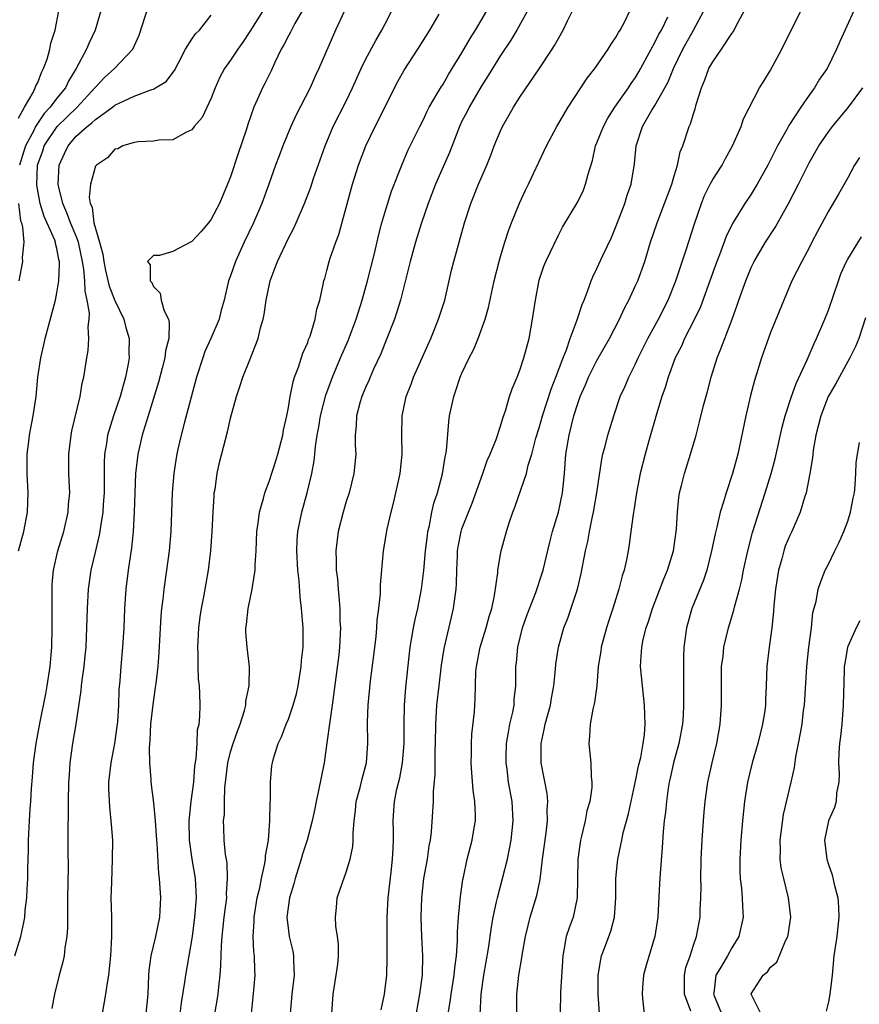
# Model space of a CAD drawing. Units: inches. Extents: x 2538000 to 2541000, y 1557000 to 1560000.
# Drawn here: x 2538517 to 2538604, y 1557194 to 1557296 of the extents above; entities that cross this region are included whole.
import ezdxf

# ---------------------------------------------------------------- set-up
doc = ezdxf.new("R2010")
doc.units = ezdxf.units.IN
doc.header["$MEASUREMENT"] = 0
doc.layers.add('LD25381557_2ft', color=221, linetype='Continuous')

msp = doc.modelspace()

# ---------------------------------------------------------------- linework, layer by layer
at = {"layer": 'LD25381557_2ft'}
for points, elevation in [([(2538517, 1557285.85), (2538517.62, 1557287), (2538518.53, 1557288.53), (2538518.75, 1557289), (2538518.8, 1557289.2), (2538519, 1557289.56), (2538519.4, 1557290.6), (2538519.62, 1557291), (2538519.97, 1557291.97), (2538520.25, 1557293), (2538520.37, 1557293.63), (2538520.83, 1557295), (2538521.18, 1557297)], 8282), ([(2538517.02, 1557241), (2538517.56, 1557243), (2538517.95, 1557245), (2538518.01, 1557247), (2538517.91, 1557249), (2538517.92, 1557251), (2538518.06, 1557252.06), (2538518.17, 1557253), (2538518.55, 1557255), (2538518.85, 1557257), (2538519.03, 1557259), (2538519.32, 1557261), (2538519.65, 1557262.35), (2538519.78, 1557263), (2538520.84, 1557267), (2538521, 1557267.74), (2538521.19, 1557269), (2538521.28, 1557270.72), (2538521.26, 1557271), (2538521.2, 1557271.2), (2538521, 1557272.35), (2538520.86, 1557272.86), (2538520.85, 1557273), (2538520.78, 1557273.22), (2538519.68, 1557275.68), (2538519.27, 1557277), (2538518.9, 1557278.9), (2538518.98, 1557281), (2538519.52, 1557282.48), (2538519.69, 1557283), (2538521.02, 1557285), (2538523.09, 1557287), (2538524.93, 1557289), (2538525, 1557289.09), (2538525.93, 1557290.07), (2538526.98, 1557291), (2538528.87, 1557293), (2538529.53, 1557294.47), (2538530.51, 1557297.49)], 8286), ([(2538525.56, 1557297), (2538524.97, 1557295), (2538524.33, 1557293.67), (2538524.05, 1557293), (2538522.98, 1557291), (2538522.23, 1557289.77), (2538521.88, 1557289), (2538521, 1557287.94), (2538520.31, 1557287), (2538519.67, 1557286.33), (2538518.78, 1557285), (2538518.59, 1557284.59), (2538517.73, 1557283), (2538517.11, 1557281)], 8284), ([(2538542.34, 1557297), (2538541, 1557294.86), (2538540.27, 1557293.73), (2538539.75, 1557293), (2538539, 1557291.88), (2538538.38, 1557291), (2538537.89, 1557290.11), (2538537.39, 1557289), (2538537, 1557287.95), (2538536.07, 1557285.93), (2538535.24, 1557285), (2538535, 1557284.65), (2538534.36, 1557284.36), (2538533, 1557283.63), (2538531.57, 1557283.57), (2538531, 1557283.48), (2538529.41, 1557283.41), (2538529, 1557283.33), (2538527.84, 1557283), (2538527.31, 1557282.69), (2538527, 1557282.65), (2538526.25, 1557281.75), (2538525.09, 1557281), (2538525, 1557280.88), (2538524.48, 1557279), (2538524.35, 1557277.65), (2538524.46, 1557277), (2538524.64, 1557276.64), (2538524.84, 1557275), (2538525, 1557274.41), (2538525.42, 1557273), (2538525.76, 1557271.76), (2538525.85, 1557271), (2538526.05, 1557270.05), (2538526.43, 1557268.43), (2538527, 1557266.95), (2538527.93, 1557265), (2538528.14, 1557264.14), (2538528.48, 1557263), (2538528.47, 1557261.53), (2538528.48, 1557261), (2538528.39, 1557260.39), (2538528.11, 1557259), (2538527.85, 1557258.15), (2538527.55, 1557257), (2538526.87, 1557255), (2538526.25, 1557253), (2538526.13, 1557252.13), (2538525.93, 1557251), (2538525.89, 1557250.11), (2538525.88, 1557247), (2538525.79, 1557245.79), (2538525.75, 1557245), (2538525.51, 1557243.51), (2538525.45, 1557243), (2538525.39, 1557242.61), (2538524.99, 1557240.99), (2538524.53, 1557239), (2538524.24, 1557237), (2538524.12, 1557235), (2538524.08, 1557233), (2538524.04, 1557232.04), (2538523.98, 1557231), (2538523.9, 1557230.1), (2538523.78, 1557229), (2538523.58, 1557227.58), (2538523.52, 1557227), (2538523.49, 1557226.51), (2538522.95, 1557223), (2538522.61, 1557221), (2538522.34, 1557219), (2538522.25, 1557217.75), (2538522.21, 1557217), (2538522.17, 1557215), (2538522.17, 1557213.83), (2538522.13, 1557212.13), (2538522.14, 1557209.86), (2538522.16, 1557208.16), (2538522.11, 1557205), (2538522.08, 1557204.08), (2538522.1, 1557201.9), (2538522.02, 1557201), (2538521.81, 1557199.81), (2538521.74, 1557199), (2538521.62, 1557198.38), (2538521.24, 1557197), (2538520.76, 1557195), (2538520.47, 1557193.53)], 8290), ([(2538546.42, 1557297), (2538545.67, 1557295.67), (2538545.32, 1557295), (2538545.22, 1557294.78), (2538545, 1557294.39), (2538544.53, 1557293.47), (2538544.25, 1557293), (2538543.57, 1557291.57), (2538543.23, 1557290.77), (2538542.56, 1557289.44), (2538542.3, 1557289), (2538541.77, 1557287.77), (2538541.41, 1557287), (2538540.8, 1557285.2), (2538540.62, 1557284.62), (2538539.79, 1557282.21), (2538539, 1557279.79), (2538538.7, 1557279), (2538537.84, 1557277), (2538537, 1557275.38), (2538536.71, 1557275), (2538535.93, 1557274.07), (2538535, 1557273.06), (2538534.86, 1557273), (2538533, 1557272.04), (2538531.62, 1557271.62), (2538531, 1557271.61), (2538530.38, 1557271), (2538530.66, 1557270.66), (2538530.67, 1557269), (2538530.83, 1557268.83), (2538531, 1557268.41), (2538531.7, 1557267.7), (2538531.82, 1557267), (2538532.13, 1557265.87), (2538532.57, 1557265), (2538532.65, 1557264.65), (2538532.59, 1557263), (2538532.27, 1557261.73), (2538532.2, 1557261), (2538531.92, 1557259.92), (2538531.53, 1557258.47), (2538530.45, 1557255), (2538530.13, 1557253.87), (2538529.84, 1557253), (2538529.37, 1557251), (2538529.15, 1557249), (2538529.02, 1557245), (2538528.91, 1557243), (2538528.73, 1557241.27), (2538528.62, 1557240.62), (2538528.38, 1557239), (2538528.13, 1557237), (2538528.02, 1557235), (2538527.94, 1557233), (2538527.8, 1557231), (2538527.63, 1557229), (2538527.52, 1557227.52), (2538527.43, 1557226.57), (2538527.37, 1557225), (2538527.27, 1557223.27), (2538527.22, 1557222.78), (2538526.97, 1557221), (2538526.57, 1557219), (2538526.35, 1557217), (2538526.34, 1557216.35), (2538526.44, 1557214.44), (2538526.6, 1557213), (2538526.62, 1557212.62), (2538526.75, 1557211), (2538526.74, 1557209), (2538526.64, 1557206.64), (2538526.6, 1557205), (2538526.64, 1557203), (2538526.64, 1557201.36), (2538526.66, 1557201), (2538526.56, 1557199), (2538526.33, 1557197), (2538526.19, 1557196.19), (2538526.02, 1557195), (2538525.35, 1557191)], 8292), ([(2538550.82, 1557297), (2538549.88, 1557295), (2538548.14, 1557291), (2538547.77, 1557290.23), (2538547.26, 1557289), (2538545.8, 1557286.2), (2538545.24, 1557285), (2538544.42, 1557283), (2538544.03, 1557281.97), (2538543.67, 1557281), (2538542.97, 1557279), (2538542.23, 1557277), (2538541.37, 1557275), (2538540.43, 1557273), (2538539.51, 1557271), (2538539, 1557269.51), (2538538.8, 1557269), (2538538.33, 1557267), (2538538.04, 1557265.96), (2538537.81, 1557265), (2538536.97, 1557263), (2538536.35, 1557261.65), (2538536.12, 1557261), (2538535.47, 1557259), (2538534.18, 1557254.18), (2538533.89, 1557253), (2538533.55, 1557251.55), (2538533.43, 1557251), (2538533.37, 1557250.63), (2538533.11, 1557249), (2538532.94, 1557247), (2538532.81, 1557243), (2538532.65, 1557241), (2538532.37, 1557239), (2538532.07, 1557237), (2538531.97, 1557235.97), (2538531.85, 1557235), (2538531.78, 1557234.22), (2538531.56, 1557230.44), (2538531.45, 1557229), (2538531.24, 1557227.24), (2538531.2, 1557226.8), (2538530.93, 1557225.07), (2538530.71, 1557223), (2538530.63, 1557221.37), (2538530.55, 1557220.55), (2538530.59, 1557219), (2538530.74, 1557217.26), (2538530.75, 1557217), (2538531, 1557214.85), (2538531.17, 1557213), (2538531.31, 1557211), (2538531.35, 1557210.65), (2538531.53, 1557207.53), (2538531.61, 1557207), (2538531.74, 1557205), (2538531.68, 1557203.68), (2538531.63, 1557203), (2538531.23, 1557201), (2538530.74, 1557199), (2538530.54, 1557197.46), (2538530.5, 1557197), (2538530.41, 1557195), (2538530.23, 1557193)], 8294), ([(2538533.77, 1557193), (2538533.9, 1557194.1), (2538534.26, 1557196.26), (2538534.35, 1557197), (2538534.71, 1557199), (2538535.05, 1557201), (2538535.3, 1557203), (2538535.46, 1557205), (2538535.36, 1557207), (2538535.03, 1557209), (2538534.74, 1557211), (2538534.7, 1557213), (2538534.93, 1557215), (2538535.18, 1557217), (2538535.3, 1557218.7), (2538535.43, 1557219.43), (2538535.53, 1557221), (2538535.59, 1557222.41), (2538535.74, 1557223), (2538535.82, 1557223.82), (2538535.84, 1557225), (2538535.81, 1557226.19), (2538535.77, 1557227), (2538535.69, 1557227.69), (2538535.66, 1557229), (2538535.66, 1557230.34), (2538535.61, 1557231), (2538535.63, 1557231.63), (2538535.72, 1557233), (2538535.86, 1557234.14), (2538535.99, 1557235), (2538536.23, 1557236.23), (2538536.7, 1557239), (2538536.95, 1557241), (2538537.11, 1557243), (2538537.2, 1557245), (2538537.29, 1557246.71), (2538537.32, 1557247), (2538537.4, 1557247.4), (2538537.62, 1557249), (2538537.86, 1557250.14), (2538538.67, 1557253.33), (2538539, 1557254.75), (2538539.62, 1557257), (2538539.98, 1557258.02), (2538540.27, 1557259), (2538541, 1557260.8), (2538541.85, 1557263), (2538542.1, 1557264.11), (2538542.38, 1557265), (2538542.49, 1557265.51), (2538542.7, 1557267), (2538543.11, 1557269), (2538543.64, 1557270.36), (2538543.86, 1557271), (2538545, 1557273.43), (2538545.55, 1557274.45), (2538545.81, 1557275), (2538546.67, 1557277), (2538547.31, 1557278.69), (2538547.62, 1557279.62), (2538548.82, 1557283), (2538549.66, 1557285), (2538551, 1557287.63), (2538551.65, 1557289), (2538552.54, 1557291), (2538553, 1557291.93), (2538554.07, 1557293.93), (2538554.7, 1557295), (2538555, 1557295.57), (2538555.74, 1557297)], 8296), ([(2538537.04, 1557191.04), (2538537.63, 1557194.37), (2538537.71, 1557195), (2538537.77, 1557195.77), (2538537.92, 1557197), (2538538, 1557198), (2538538.07, 1557200.07), (2538538.14, 1557201), (2538538.35, 1557203), (2538538.6, 1557205), (2538538.59, 1557205.41), (2538538.7, 1557207), (2538538.64, 1557208.64), (2538538.49, 1557209.51), (2538538.35, 1557211), (2538538.29, 1557212.29), (2538538.28, 1557213), (2538538.36, 1557213.64), (2538538.37, 1557215), (2538538.4, 1557216.4), (2538538.71, 1557219), (2538539, 1557220.16), (2538539.26, 1557221), (2538539.71, 1557222.29), (2538539.99, 1557223), (2538540.44, 1557224.44), (2538540.57, 1557225), (2538540.59, 1557225.41), (2538540.92, 1557227), (2538540.97, 1557228.97), (2538540.71, 1557231), (2538540.6, 1557232.6), (2538540.6, 1557233), (2538540.66, 1557233.34), (2538540.83, 1557235), (2538541.25, 1557237), (2538541.27, 1557237.27), (2538541.56, 1557239), (2538541.55, 1557239.55), (2538541.65, 1557241), (2538541.72, 1557243), (2538541.87, 1557243.87), (2538541.99, 1557245), (2538542.41, 1557246.41), (2538542.55, 1557247), (2538543, 1557248.18), (2538543.69, 1557250.31), (2538543.89, 1557251), (2538544.42, 1557253), (2538544.5, 1557253.5), (2538544.83, 1557255), (2538545, 1557255.87), (2538545.18, 1557257), (2538545.48, 1557258.52), (2538545.64, 1557259), (2538546.04, 1557260.04), (2538546.5, 1557261.5), (2538547, 1557262.6), (2538547.1, 1557262.9), (2538547.26, 1557263.26), (2538547.79, 1557265), (2538547.94, 1557266.06), (2538548.27, 1557267), (2538548.62, 1557268.62), (2538548.68, 1557269), (2538548.77, 1557269.23), (2538549, 1557270.07), (2538549.23, 1557271), (2538549.33, 1557271.33), (2538549.92, 1557273), (2538550.22, 1557273.78), (2538551.66, 1557279), (2538552.28, 1557281), (2538553.03, 1557283), (2538554.01, 1557285), (2538554.35, 1557285.65), (2538556, 1557289), (2538556.34, 1557289.66), (2538557, 1557290.83), (2538558.42, 1557293), (2538559.67, 1557295), (2538560.65, 1557296.65)], 8298), ([(2538541.19, 1557193), (2538541.43, 1557195.43), (2538541.54, 1557197), (2538541.51, 1557197.51), (2538541.47, 1557199), (2538541.41, 1557199.41), (2538541.35, 1557201), (2538541.45, 1557202.55), (2538541.44, 1557203), (2538541.77, 1557205), (2538542.03, 1557206.03), (2538542.21, 1557207), (2538542.57, 1557208.57), (2538542.63, 1557209), (2538542.64, 1557209.36), (2538542.92, 1557211), (2538543.07, 1557213), (2538543.11, 1557214.89), (2538543.15, 1557215.15), (2538543.15, 1557217), (2538543.29, 1557218.71), (2538543.34, 1557219), (2538543.47, 1557219.47), (2538543.95, 1557221), (2538544.3, 1557221.7), (2538544.78, 1557223), (2538545, 1557223.53), (2538545.51, 1557225), (2538545.84, 1557226.16), (2538546.01, 1557227), (2538546.33, 1557229), (2538546.37, 1557229.63), (2538546.52, 1557231), (2538546.52, 1557233), (2538546.36, 1557235), (2538546.21, 1557236.21), (2538546.12, 1557237.88), (2538545.99, 1557239), (2538545.87, 1557241), (2538545.91, 1557242.09), (2538545.98, 1557243), (2538546.41, 1557245), (2538546.96, 1557247), (2538547.44, 1557249), (2538547.68, 1557250.32), (2538547.75, 1557251), (2538547.81, 1557251.81), (2538547.99, 1557253), (2538548.15, 1557253.85), (2538548.32, 1557255), (2538548.87, 1557257.13), (2538549.56, 1557259), (2538550.4, 1557261), (2538551.19, 1557262.81), (2538552.03, 1557265), (2538552.65, 1557267), (2538553.19, 1557269), (2538553.95, 1557271.95), (2538554.35, 1557273.65), (2538554.7, 1557275), (2538555, 1557276.05), (2538555.7, 1557278.3), (2538556.75, 1557281), (2538557.43, 1557282.57), (2538558.62, 1557285), (2538559, 1557285.73), (2538559.4, 1557286.6), (2538559.61, 1557287), (2538560.51, 1557288.51), (2538560.87, 1557289.13), (2538561, 1557289.33), (2538561.61, 1557290.39), (2538562, 1557291), (2538563, 1557292.64), (2538563.86, 1557294.14), (2538564.41, 1557295), (2538565, 1557295.98), (2538565.59, 1557297)], 8300), ([(2538569.81, 1557297), (2538568.7, 1557295), (2538568.06, 1557293.94), (2538567, 1557292.36), (2538565.72, 1557290.28), (2538565, 1557289.15), (2538563.74, 1557287), (2538563.5, 1557286.5), (2538563, 1557285.55), (2538562.74, 1557285), (2538561.71, 1557282.29), (2538560.26, 1557279), (2538559.5, 1557277), (2538558.82, 1557275), (2538558.19, 1557273), (2538557.64, 1557271), (2538556.61, 1557267), (2538556.24, 1557265.76), (2538556, 1557265), (2538555.22, 1557263), (2538555, 1557262.49), (2538554.57, 1557261.43), (2538553.84, 1557259.84), (2538553.47, 1557259), (2538553.33, 1557258.67), (2538553, 1557257.94), (2538552.61, 1557257), (2538552.44, 1557256.44), (2538552.06, 1557255), (2538552.03, 1557253.97), (2538551.93, 1557253), (2538551.94, 1557251.94), (2538551.99, 1557251), (2538551.8, 1557249), (2538551.29, 1557247), (2538551, 1557246.12), (2538550.67, 1557245), (2538550.16, 1557243), (2538549.91, 1557241), (2538549.97, 1557239.97), (2538549.97, 1557239), (2538550.08, 1557238.08), (2538550.15, 1557237), (2538550.24, 1557236.24), (2538550.32, 1557235), (2538550.35, 1557233.65), (2538550.39, 1557233), (2538550.38, 1557232.38), (2538550.3, 1557231), (2538550.22, 1557230.22), (2538549.55, 1557225), (2538549.29, 1557223.29), (2538549, 1557221.07), (2538548.71, 1557219), (2538548.13, 1557216.13), (2538547.87, 1557215), (2538547.73, 1557214.27), (2538547.45, 1557213), (2538546.93, 1557211), (2538546.47, 1557209.53), (2538546.33, 1557209), (2538545.7, 1557207), (2538545.55, 1557206.45), (2538545.1, 1557205), (2538544.84, 1557203), (2538545, 1557201.58), (2538545.08, 1557201), (2538545.46, 1557199.46), (2538545.54, 1557199), (2538545.53, 1557198.47), (2538545.59, 1557197), (2538545.35, 1557195), (2538545.19, 1557193)], 8302), ([(2538549.52, 1557193), (2538549.63, 1557195), (2538549.97, 1557197), (2538550.11, 1557198.11), (2538550.2, 1557199), (2538550.2, 1557200.2), (2538550.1, 1557201), (2538549.92, 1557202.08), (2538549.88, 1557203), (2538549.99, 1557203.99), (2538550.06, 1557205), (2538550.6, 1557206.6), (2538551, 1557207.65), (2538551.41, 1557209), (2538551.67, 1557210.33), (2538551.72, 1557211), (2538551.71, 1557211.71), (2538551.81, 1557213), (2538551.95, 1557214.05), (2538552.04, 1557215), (2538552.45, 1557216.45), (2538552.66, 1557217.34), (2538553.1, 1557219), (2538553.24, 1557221), (2538553.21, 1557223.21), (2538553.27, 1557225), (2538553.51, 1557227.51), (2538553.87, 1557230.13), (2538554.09, 1557232.09), (2538554.17, 1557233), (2538554.2, 1557233.8), (2538554.38, 1557235), (2538554.54, 1557236.54), (2538554.55, 1557237.45), (2538554.86, 1557241), (2538555.25, 1557243.25), (2538555.66, 1557245), (2538555.94, 1557246.06), (2538556.58, 1557249), (2538556.8, 1557251), (2538556.78, 1557253), (2538556.8, 1557255), (2538557.22, 1557257), (2538557.73, 1557258.27), (2538557.99, 1557259), (2538559.76, 1557263), (2538560.58, 1557265), (2538561.21, 1557267), (2538561.92, 1557270.08), (2538562.16, 1557271), (2538563.27, 1557275), (2538563.91, 1557277), (2538564.71, 1557279), (2538565.57, 1557281), (2538565.98, 1557282.02), (2538566.35, 1557283), (2538567, 1557284.56), (2538567.2, 1557285), (2538567.86, 1557286.14), (2538568.33, 1557287), (2538569, 1557288.04), (2538571.01, 1557290.99), (2538572.35, 1557293), (2538572.6, 1557293.4), (2538573.51, 1557295), (2538573.94, 1557295.94), (2538574.46, 1557297)], 8304), ([(2538554.62, 1557193.38), (2538554.98, 1557195), (2538555.21, 1557197), (2538555.26, 1557198.74), (2538555.23, 1557201), (2538555.25, 1557203), (2538555.36, 1557205), (2538555.51, 1557206.49), (2538555.67, 1557207.67), (2538555.81, 1557209), (2538555.85, 1557210.15), (2538555.91, 1557211), (2538555.9, 1557211.9), (2538555.85, 1557213), (2538555.94, 1557214.06), (2538556, 1557215), (2538556.26, 1557216.26), (2538556.56, 1557217.44), (2538556.84, 1557219), (2538556.99, 1557221), (2538557.01, 1557223), (2538557.05, 1557225), (2538557.18, 1557226.82), (2538557.62, 1557231), (2538557.96, 1557233), (2538558.14, 1557233.86), (2538558.41, 1557235), (2538558.8, 1557237), (2538559.04, 1557238.96), (2538559.21, 1557241), (2538559.41, 1557242.59), (2538559.47, 1557243), (2538559.63, 1557243.63), (2538559.89, 1557245), (2538560.08, 1557245.92), (2538560.45, 1557247), (2538560.97, 1557248.97), (2538561.25, 1557250.75), (2538561.32, 1557251), (2538561.38, 1557251.37), (2538561.63, 1557254.37), (2538561.72, 1557255), (2538562.14, 1557257), (2538562.37, 1557257.63), (2538562.83, 1557259), (2538563, 1557259.4), (2538563.76, 1557261), (2538564.18, 1557261.82), (2538564.68, 1557263), (2538565.41, 1557265), (2538565.76, 1557266.24), (2538566.15, 1557268.15), (2538566.35, 1557269), (2538566.85, 1557271), (2538567, 1557271.5), (2538567.45, 1557273), (2538567.83, 1557274.17), (2538568.14, 1557275), (2538568.97, 1557277.03), (2538569.59, 1557278.41), (2538569.89, 1557279), (2538570.7, 1557280.7), (2538571.77, 1557283), (2538572.83, 1557285), (2538574, 1557287), (2538575.31, 1557289), (2538575.98, 1557290.02), (2538576.77, 1557291), (2538578.16, 1557293), (2538578.47, 1557293.53), (2538579, 1557294.28), (2538579.24, 1557294.76), (2538579.41, 1557295), (2538579.89, 1557295.89), (2538580.42, 1557297)], 8306), ([(2538561.56, 1557193), (2538561.77, 1557194.23), (2538561.87, 1557195), (2538562.2, 1557197), (2538562.25, 1557197.75), (2538562.42, 1557199), (2538562.54, 1557200.54), (2538562.54, 1557201.46), (2538562.65, 1557203), (2538562.85, 1557205.15), (2538563.1, 1557206.9), (2538563.16, 1557207.16), (2538563.55, 1557209), (2538564.06, 1557211), (2538564.27, 1557212.27), (2538564.4, 1557213), (2538564.42, 1557213.58), (2538564.35, 1557215), (2538564.16, 1557216.16), (2538564.04, 1557217.96), (2538563.95, 1557219), (2538563.98, 1557219.98), (2538563.98, 1557221), (2538564.02, 1557221.98), (2538564.29, 1557224.29), (2538564.34, 1557225), (2538564.38, 1557225.62), (2538564.44, 1557228.44), (2538564.49, 1557229), (2538564.88, 1557231), (2538565.52, 1557233), (2538565.83, 1557234.17), (2538566.09, 1557235), (2538566.37, 1557236.37), (2538566.71, 1557238.71), (2538566.72, 1557239), (2538567, 1557240.61), (2538567.08, 1557241), (2538567.61, 1557243), (2538567.89, 1557243.89), (2538568.26, 1557245), (2538568.47, 1557245.53), (2538569.68, 1557249), (2538569.86, 1557249.86), (2538570.24, 1557251), (2538570.66, 1557252.66), (2538571, 1557253.76), (2538571.34, 1557255), (2538572.24, 1557257.76), (2538572.75, 1557259), (2538573.49, 1557261), (2538573.84, 1557261.84), (2538574.22, 1557263), (2538574.95, 1557264.95), (2538575.46, 1557266.54), (2538575.66, 1557267), (2538576.09, 1557268.09), (2538576.41, 1557269), (2538576.58, 1557269.42), (2538577, 1557270.26), (2538577.62, 1557271.62), (2538578.5, 1557273.5), (2538579, 1557274.71), (2538579.88, 1557277), (2538580.14, 1557277.86), (2538580.55, 1557279), (2538580.88, 1557281.12), (2538581.05, 1557283), (2538581.71, 1557285), (2538582.7, 1557286.7), (2538583, 1557287.18), (2538584.05, 1557289), (2538584.38, 1557289.62), (2538584.93, 1557291), (2538585.89, 1557293), (2538587.01, 1557295), (2538588.07, 1557297)], 8310), ([(2538564.87, 1557192.87), (2538564.98, 1557195), (2538565.28, 1557197), (2538565.75, 1557199.75), (2538566.05, 1557201.95), (2538566.24, 1557203), (2538566.59, 1557204.59), (2538566.67, 1557205), (2538567.22, 1557207), (2538567.72, 1557209), (2538567.93, 1557210.07), (2538568.09, 1557211), (2538568.3, 1557213), (2538568.19, 1557215), (2538567.82, 1557217), (2538567.67, 1557218.33), (2538567.57, 1557219), (2538567.58, 1557219.58), (2538567.63, 1557221), (2538567.82, 1557222.18), (2538567.98, 1557223), (2538568.27, 1557224.27), (2538568.4, 1557225), (2538568.42, 1557225.58), (2538568.58, 1557227), (2538568.59, 1557229), (2538568.64, 1557229.36), (2538568.78, 1557231), (2538569.28, 1557233), (2538569.73, 1557234.27), (2538570.66, 1557236.66), (2538571.32, 1557238.68), (2538571.41, 1557239), (2538572.1, 1557241.9), (2538572.4, 1557243), (2538573, 1557245), (2538573.43, 1557247), (2538573.64, 1557249), (2538573.78, 1557251), (2538574.1, 1557253), (2538574.6, 1557255), (2538575, 1557256.26), (2538575.26, 1557257), (2538575.8, 1557258.2), (2538576.13, 1557259), (2538577, 1557260.73), (2538578.3, 1557263), (2538579.33, 1557265), (2538579.84, 1557266.16), (2538580.3, 1557267), (2538581, 1557268.49), (2538581.22, 1557269), (2538581.95, 1557271), (2538582.56, 1557273), (2538583.23, 1557275), (2538584.01, 1557277), (2538584.75, 1557279), (2538585, 1557279.88), (2538585.34, 1557281), (2538585.64, 1557282.36), (2538585.91, 1557283), (2538586.57, 1557285), (2538586.71, 1557285.29), (2538587, 1557286.32), (2538587.17, 1557286.83), (2538587.28, 1557287.28), (2538587.83, 1557289), (2538588.18, 1557289.82), (2538588.6, 1557291), (2538589, 1557291.72), (2538589.93, 1557293), (2538591, 1557294.64), (2538591.16, 1557294.84), (2538591.45, 1557295.45), (2538592.53, 1557297.47)], 8312), ([(2538568.74, 1557191), (2538568.7, 1557195), (2538568.89, 1557197), (2538569.21, 1557198.79), (2538569.28, 1557199.28), (2538569.59, 1557201), (2538569.85, 1557202.15), (2538570.07, 1557203), (2538570.75, 1557205.25), (2538571.1, 1557206.9), (2538571.36, 1557209), (2538571.73, 1557211.73), (2538571.88, 1557213), (2538571.85, 1557214.15), (2538571.89, 1557215), (2538571.82, 1557215.82), (2538571.21, 1557219), (2538571.2, 1557221), (2538571.54, 1557222.46), (2538571.63, 1557223), (2538572.18, 1557225), (2538572.3, 1557225.7), (2538572.54, 1557227), (2538572.71, 1557228.71), (2538572.75, 1557229.25), (2538573.01, 1557231), (2538573.58, 1557233), (2538573.98, 1557234.01), (2538574.97, 1557237), (2538575.36, 1557238.64), (2538575.82, 1557241), (2538576.05, 1557241.95), (2538576.23, 1557243), (2538576.54, 1557244.54), (2538576.65, 1557245), (2538576.99, 1557247), (2538577.51, 1557250.49), (2538577.62, 1557251), (2538577.86, 1557251.86), (2538578.13, 1557253), (2538578.74, 1557255), (2538579.42, 1557257), (2538579.92, 1557258.08), (2538580.29, 1557259), (2538581, 1557260.4), (2538581.27, 1557261), (2538582.29, 1557263), (2538583.38, 1557265), (2538584.37, 1557267), (2538585.19, 1557269), (2538586.3, 1557272.3), (2538587.11, 1557274.89), (2538587.83, 1557277), (2538588.16, 1557277.84), (2538588.73, 1557279), (2538589, 1557279.51), (2538589.97, 1557281), (2538590.32, 1557281.68), (2538591.07, 1557283), (2538591.94, 1557285), (2538592.2, 1557285.8), (2538593.87, 1557289), (2538594.29, 1557289.71), (2538595, 1557290.84), (2538596.16, 1557293), (2538598.13, 1557297)], 8314), ([(2538603.63, 1557297), (2538602.18, 1557293.82), (2538601.84, 1557293), (2538600.86, 1557291), (2538600.09, 1557289.91), (2538599.55, 1557289), (2538599, 1557288.26), (2538598.14, 1557287), (2538596.9, 1557285.1), (2538596.68, 1557284.68), (2538595.72, 1557283), (2538594.71, 1557281), (2538593.62, 1557279), (2538593, 1557277.97), (2538592.34, 1557277), (2538591.05, 1557274.95), (2538590.4, 1557273.6), (2538589.7, 1557271.7), (2538589.42, 1557271), (2538588.72, 1557269), (2538587.72, 1557266.28), (2538587.11, 1557265), (2538586.09, 1557263), (2538585.77, 1557262.23), (2538585.12, 1557261), (2538584.38, 1557259), (2538584.06, 1557257.94), (2538583.73, 1557257), (2538583.18, 1557255.18), (2538582.39, 1557252.39), (2538582, 1557251), (2538581.48, 1557249), (2538581.09, 1557247), (2538580.82, 1557245.18), (2538580.75, 1557244.75), (2538580.52, 1557243), (2538580.34, 1557241.66), (2538580.23, 1557241), (2538580.05, 1557240.05), (2538579.81, 1557239), (2538579.61, 1557238.39), (2538579.28, 1557237), (2538578.66, 1557235), (2538578.24, 1557233.76), (2538578, 1557233), (2538577.44, 1557231), (2538577.4, 1557230.6), (2538577.12, 1557229), (2538576.97, 1557227), (2538576.75, 1557225.25), (2538576.58, 1557224.58), (2538576.28, 1557223), (2538576.24, 1557221.76), (2538576.15, 1557221), (2538576.36, 1557219), (2538576.41, 1557217.6), (2538576.47, 1557217), (2538576.46, 1557216.46), (2538576.25, 1557215), (2538575.96, 1557214.04), (2538575.78, 1557213), (2538575.41, 1557211.41), (2538575.3, 1557211), (2538575.01, 1557209), (2538574.97, 1557206.97), (2538574.96, 1557205), (2538574.52, 1557203), (2538574.1, 1557201.9), (2538573.81, 1557201), (2538573.58, 1557199.58), (2538573.45, 1557199), (2538573.22, 1557195.22), (2538573.18, 1557193)], 8316), ([(2538516.64, 1557199), (2538517.25, 1557201), (2538517.56, 1557202.44), (2538517.66, 1557203), (2538517.72, 1557203.72), (2538517.86, 1557205), (2538517.9, 1557205.9), (2538517.98, 1557207), (2538517.98, 1557207.98), (2538518.02, 1557209), (2538518.04, 1557209.96), (2538518.04, 1557211), (2538518.14, 1557213), (2538518.22, 1557214.22), (2538518.29, 1557215), (2538518.35, 1557216.35), (2538518.48, 1557217.52), (2538518.58, 1557219), (2538518.85, 1557221), (2538519.25, 1557223.25), (2538519.83, 1557226.17), (2538519.98, 1557227), (2538520.28, 1557229), (2538520.46, 1557231), (2538520.52, 1557233), (2538520.49, 1557235), (2538520.51, 1557236.51), (2538520.49, 1557237), (2538520.5, 1557237.5), (2538520.65, 1557239), (2538521.09, 1557241), (2538521.71, 1557243), (2538522.17, 1557245), (2538522.21, 1557245.79), (2538522.32, 1557247), (2538522.27, 1557248.27), (2538522.23, 1557249), (2538522.22, 1557251), (2538522.47, 1557253), (2538522.56, 1557253.44), (2538523.39, 1557257), (2538523.62, 1557258.38), (2538523.8, 1557259), (2538524.11, 1557261), (2538524.25, 1557261.75), (2538524.31, 1557263), (2538524.22, 1557264.22), (2538524.33, 1557265), (2538524.37, 1557265.63), (2538524.13, 1557267), (2538523.91, 1557267.91), (2538523.89, 1557269), (2538523.8, 1557270.2), (2538523.66, 1557271), (2538523.23, 1557273), (2538523, 1557273.61), (2538522.41, 1557275), (2538522.04, 1557276.04), (2538521.62, 1557277), (2538521.17, 1557278.83), (2538521.14, 1557279), (2538521.22, 1557281), (2538521.79, 1557282.21), (2538522.15, 1557283), (2538523, 1557283.98), (2538524.13, 1557285), (2538524.63, 1557285.37), (2538525, 1557285.73), (2538526.75, 1557287), (2538527, 1557287.21), (2538529, 1557288.15), (2538530.84, 1557288.84), (2538531, 1557288.88), (2538531.23, 1557289), (2538532.32, 1557289.68), (2538533.19, 1557290.81), (2538533.61, 1557291.61), (2538534.32, 1557293), (2538535, 1557294.05), (2538535.38, 1557294.62), (2538535.77, 1557295), (2538537, 1557296.55)], 8288), ([(2538558.12, 1557192.12), (2538558.63, 1557195), (2538558.89, 1557197), (2538558.94, 1557199), (2538558.83, 1557201), (2538558.76, 1557203), (2538558.83, 1557205), (2538559.05, 1557207), (2538559.41, 1557209), (2538559.61, 1557210.39), (2538559.73, 1557211), (2538559.85, 1557211.85), (2538560.05, 1557215), (2538560.06, 1557216.06), (2538560.23, 1557217.77), (2538560.23, 1557220.23), (2538560.26, 1557221), (2538560.29, 1557223), (2538560.41, 1557225), (2538560.62, 1557227), (2538560.87, 1557229.13), (2538561.14, 1557230.86), (2538561.9, 1557234.1), (2538562.13, 1557235), (2538562.28, 1557236.28), (2538562.4, 1557237), (2538562.44, 1557237.56), (2538562.46, 1557239), (2538562.52, 1557240.52), (2538562.55, 1557241), (2538562.61, 1557241.39), (2538562.91, 1557243), (2538563, 1557243.26), (2538563.66, 1557245), (2538564.05, 1557245.95), (2538565.16, 1557249), (2538565.63, 1557250.37), (2538565.92, 1557251), (2538566.55, 1557252.55), (2538567, 1557253.91), (2538567.24, 1557254.76), (2538567.51, 1557255.51), (2538567.94, 1557257), (2538568.2, 1557257.8), (2538568.71, 1557259), (2538569, 1557259.72), (2538569.43, 1557261), (2538569.97, 1557263), (2538570.33, 1557265), (2538570.61, 1557267), (2538571, 1557269.06), (2538571.5, 1557270.5), (2538571.71, 1557271), (2538573, 1557273.73), (2538573.43, 1557274.57), (2538575, 1557277.2), (2538575.59, 1557278.41), (2538575.81, 1557279), (2538576.07, 1557280.07), (2538576.52, 1557281.48), (2538576.86, 1557283), (2538577, 1557283.31), (2538577.66, 1557285), (2538578.13, 1557285.87), (2538578.86, 1557287), (2538580.27, 1557289), (2538580.55, 1557289.45), (2538581, 1557290.07), (2538581.35, 1557290.65), (2538582.61, 1557293), (2538583, 1557293.7), (2538583.43, 1557294.57), (2538583.68, 1557295), (2538584.36, 1557296.36)], 8308), ([(2538577.25, 1557193), (2538577.13, 1557195), (2538577.14, 1557197), (2538577.39, 1557198.61), (2538577.48, 1557199), (2538577.79, 1557199.79), (2538578.44, 1557201.56), (2538578.83, 1557203), (2538578.95, 1557205), (2538578.94, 1557207), (2538579.15, 1557209), (2538579.49, 1557210.51), (2538579.57, 1557211), (2538579.73, 1557211.73), (2538580.28, 1557213.72), (2538581, 1557217.09), (2538581.32, 1557218.68), (2538581.54, 1557219.54), (2538581.79, 1557221), (2538581.93, 1557221.93), (2538581.99, 1557223), (2538581.97, 1557223.97), (2538581.92, 1557225), (2538581.71, 1557227), (2538581.53, 1557229), (2538581.55, 1557229.55), (2538581.65, 1557231), (2538581.8, 1557231.8), (2538582.11, 1557233), (2538582.34, 1557233.66), (2538582.76, 1557235), (2538583.93, 1557238.07), (2538584.32, 1557239), (2538584.92, 1557241), (2538585.24, 1557243.24), (2538585.35, 1557245), (2538585.48, 1557246.52), (2538585.57, 1557247), (2538585.78, 1557247.78), (2538586.06, 1557249), (2538586.7, 1557251), (2538587.27, 1557253), (2538587.64, 1557254.36), (2538588.05, 1557256.05), (2538588.47, 1557257.53), (2538588.85, 1557259), (2538589.48, 1557261), (2538589.76, 1557261.76), (2538590.25, 1557263), (2538591.01, 1557265), (2538591.54, 1557266.46), (2538591.72, 1557267), (2538592.42, 1557269), (2538593, 1557270.38), (2538593.3, 1557271), (2538594.46, 1557273), (2538595.47, 1557274.53), (2538596.87, 1557277), (2538597.89, 1557279), (2538599, 1557281.24), (2538600.01, 1557283), (2538601, 1557284.46), (2538601.41, 1557285), (2538603.08, 1557287), (2538604.56, 1557289)], 8318), ([(2538604.21, 1557281.79), (2538603.71, 1557281), (2538603, 1557279.69), (2538602.03, 1557277.97), (2538601, 1557276.21), (2538599.88, 1557274.12), (2538599.29, 1557273), (2538599, 1557272.4), (2538598.24, 1557271), (2538597.22, 1557269), (2538596.37, 1557267), (2538595, 1557263.63), (2538594.06, 1557261), (2538593.64, 1557259.64), (2538593.32, 1557258.67), (2538592.91, 1557257.09), (2538592.42, 1557255), (2538591.61, 1557251), (2538591.07, 1557249), (2538590.39, 1557247), (2538590.16, 1557246.16), (2538589.79, 1557245), (2538589.44, 1557243.44), (2538589.25, 1557242.75), (2538588.88, 1557241), (2538588.38, 1557239), (2538588.05, 1557237.95), (2538586.85, 1557235), (2538586.28, 1557233), (2538586.02, 1557231), (2538585.97, 1557230.03), (2538585.96, 1557229), (2538585.98, 1557227.99), (2538585.96, 1557226.04), (2538585.98, 1557225), (2538585.93, 1557223.93), (2538585.86, 1557223), (2538585.49, 1557221), (2538584.94, 1557219), (2538584.6, 1557217.4), (2538584.5, 1557217), (2538584.39, 1557216.39), (2538584.2, 1557215), (2538584.1, 1557213.9), (2538583.97, 1557213), (2538583.85, 1557211.85), (2538583.76, 1557210.24), (2538583.54, 1557207.54), (2538583.5, 1557206.5), (2538583.3, 1557203), (2538583, 1557201), (2538582.13, 1557198.13), (2538581.83, 1557197), (2538581.72, 1557195.72), (2538581.67, 1557195), (2538581.77, 1557194.23), (2538581.89, 1557193)], 8320), ([(2538517.01, 1557277.01), (2538517.23, 1557275.23), (2538517.31, 1557275), (2538517.44, 1557274.56), (2538517.55, 1557273), (2538517.4, 1557271.4), (2538517.44, 1557271), (2538517.06, 1557269)], 8284), ([(2538586.74, 1557193.26), (2538586.09, 1557195), (2538586.09, 1557197), (2538586.23, 1557197.77), (2538586.65, 1557199), (2538587, 1557200.08), (2538587.33, 1557201), (2538587.7, 1557203), (2538587.71, 1557203.71), (2538587.78, 1557205), (2538587.8, 1557206.2), (2538587.77, 1557207), (2538587.82, 1557209), (2538587.91, 1557211), (2538588.04, 1557213), (2538588.11, 1557213.89), (2538588.22, 1557215), (2538588.51, 1557217), (2538588.95, 1557219), (2538589.42, 1557221), (2538589.77, 1557223), (2538589.91, 1557225), (2538589.9, 1557227), (2538589.93, 1557229), (2538590.07, 1557230.07), (2538590.16, 1557231), (2538590.63, 1557233), (2538591.18, 1557234.82), (2538591.28, 1557235.28), (2538591.77, 1557237), (2538592.02, 1557237.98), (2538592.21, 1557239), (2538592.63, 1557241), (2538593.12, 1557242.88), (2538594.44, 1557247), (2538595.06, 1557249), (2538595.48, 1557250.52), (2538596.2, 1557253.8), (2538596.52, 1557255), (2538597.17, 1557257), (2538597.65, 1557258.35), (2538598.8, 1557260.8), (2538599.52, 1557262.48), (2538599.77, 1557263), (2538600.62, 1557265), (2538601, 1557265.96), (2538602.04, 1557269), (2538602.3, 1557269.7), (2538602.87, 1557271), (2538603, 1557271.25), (2538604.43, 1557273.57)], 8322), ([(2538604.86, 1557265.14), (2538604.15, 1557263), (2538603.82, 1557262.18), (2538603.23, 1557261), (2538603, 1557260.62), (2538601.72, 1557258.28), (2538600.99, 1557257.01), (2538600.2, 1557255), (2538599.71, 1557253), (2538599.43, 1557251.43), (2538599.38, 1557251), (2538599.36, 1557250.64), (2538599.08, 1557249), (2538598.68, 1557247), (2538598.51, 1557246.51), (2538598.08, 1557245), (2538597.2, 1557243), (2538597, 1557242.59), (2538596.53, 1557241.47), (2538596.38, 1557241), (2538596.17, 1557240.17), (2538595.82, 1557239), (2538595.5, 1557237), (2538595.33, 1557235.33), (2538595.3, 1557234.7), (2538595.13, 1557233), (2538594.86, 1557231), (2538594.63, 1557229), (2538594.56, 1557227), (2538594.47, 1557225.53), (2538594.47, 1557225), (2538594.39, 1557224.39), (2538594.17, 1557223), (2538593.68, 1557221), (2538593.1, 1557219), (2538592.61, 1557217), (2538592.29, 1557215), (2538592.1, 1557213), (2538591.93, 1557211), (2538591.81, 1557209), (2538591.82, 1557207.82), (2538591.86, 1557207), (2538591.98, 1557206.02), (2538592.06, 1557205), (2538592.09, 1557204.09), (2538592.16, 1557203), (2538591.72, 1557201), (2538591, 1557199.82), (2538590.55, 1557199), (2538589.92, 1557197.92), (2538589.34, 1557197), (2538589.12, 1557195.12), (2538589.1, 1557195), (2538589.93, 1557193)], 8324), ([(2538593.98, 1557193), (2538592.98, 1557195), (2538593, 1557195.05), (2538594.25, 1557197), (2538594.68, 1557197.32), (2538595, 1557197.81), (2538595.66, 1557198.34), (2538596.56, 1557200.56), (2538596.8, 1557201), (2538596.83, 1557201.17), (2538597.09, 1557203), (2538596.86, 1557205), (2538596.36, 1557207), (2538596.1, 1557208.1), (2538596, 1557209), (2538596.02, 1557209.98), (2538595.99, 1557211), (2538596.34, 1557213.66), (2538597.13, 1557217), (2538597.47, 1557218.53), (2538597.63, 1557219.63), (2538597.91, 1557221), (2538598.09, 1557222.09), (2538598.27, 1557223), (2538598.43, 1557224.43), (2538598.51, 1557225), (2538598.75, 1557229), (2538598.97, 1557231), (2538599.24, 1557233), (2538599.4, 1557234.6), (2538599.72, 1557235.72), (2538599.93, 1557237), (2538600.2, 1557237.8), (2538600.68, 1557239), (2538601, 1557239.6), (2538601.66, 1557241), (2538602.11, 1557241.89), (2538602.6, 1557243), (2538603, 1557244.08), (2538603.3, 1557245), (2538603.55, 1557246.45), (2538603.69, 1557247), (2538603.79, 1557247.79), (2538603.86, 1557249), (2538603.89, 1557250.11), (2538604, 1557251), (2538604.22, 1557252.22)], 8326), ([(2538604.26, 1557233.74), (2538603.87, 1557233), (2538603, 1557231.08), (2538602.97, 1557231), (2538602.69, 1557229.31), (2538602.65, 1557229), (2538602.63, 1557228.63), (2538602.54, 1557225), (2538602.38, 1557223), (2538602.26, 1557221.74), (2538602.16, 1557221), (2538602.09, 1557220.09), (2538602.06, 1557219), (2538602.13, 1557217.87), (2538602.08, 1557217), (2538601.85, 1557215.85), (2538601.8, 1557215), (2538601.62, 1557214.38), (2538601.01, 1557213), (2538600.59, 1557211), (2538600.83, 1557209), (2538601, 1557208.47), (2538601.4, 1557207.4), (2538601.59, 1557206.41), (2538601.96, 1557205), (2538602.03, 1557204.03), (2538602.09, 1557203), (2538601.88, 1557201), (2538601.57, 1557199), (2538601.39, 1557197), (2538601.16, 1557195), (2538601, 1557194.22), (2538600.76, 1557193.24)], 8328)]:
    msp.add_lwpolyline(points, dxfattribs=dict(at, elevation=elevation))

doc.saveas('drawing.dxf')
